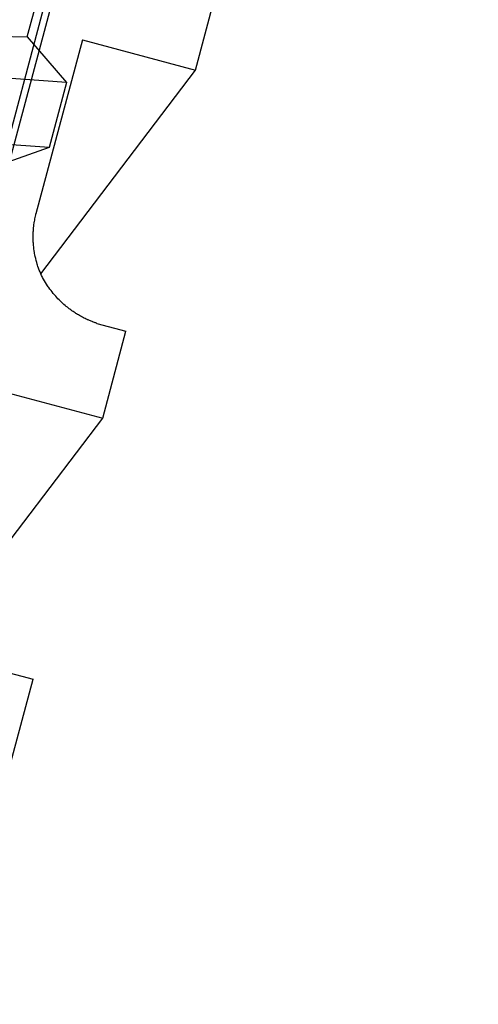
# Model space of a CAD drawing. Extents: x 14 to 286, y 11 to 197.
# Drawn here: x 155 to 156, y 120 to 122 of the extents above; entities that cross this region are included whole.
import ezdxf

# ---------------------------------------------------------------- set-up
doc = ezdxf.new("R2010")
doc.units = 0
doc.header["$MEASUREMENT"] = 0
doc.layers.add('_1-6_アンカ__類', color=7, linetype='CONTINUOUS')
doc.layers.add('_1-C_アンカ__類2', color=7, linetype='CONTINUOUS')

msp = doc.modelspace()

# ---------------------------------------------------------------- linework, layer by layer
at = {"layer": '_1-6_アンカ__類', "color": 4, "linetype": 'Continuous'}
for p, q in [((154.8855, 122.3939), (154.9287, 122.5558)), ((153.8591, 122.4256), (154.8855, 122.3939)), ((154.9725, 122.2931), (153.7335, 122.3815)), ((154.8855, 122.3939), (154.9725, 122.2931)), ((154.9725, 122.2931), (154.9339, 122.1482)), ((154.9339, 122.1482), (153.6948, 122.2365)), ((154.9339, 122.1482), (154.8083, 122.104))]:
    msp.add_line(p, q, dxfattribs=at)
at = {"layer": '_1-C_アンカ__類2', "color": 7, "linetype": 'Continuous'}
for p, q in [((154.3448, 120.2455), (155.8867, 126.003)), ((154.3388, 120.2699), (155.6367, 125.1382)), ((155.2592, 122.3203), (155.3107, 122.5136)), ((155.008, 122.3873), (154.9049, 122.0008)), ((155.008, 122.3873), (155.2592, 122.3203)), ((154.9156, 121.8678), (155.2592, 122.3203)), ((154.9046, 121.9991), (154.9049, 122.0008)), ((154.9004, 121.9771), (154.9009, 121.9805)), ((154.9009, 121.9805), (154.9012, 121.9825)), ((154.9012, 121.9825), (154.9015, 121.9842)), ((154.9015, 121.9842), (154.9021, 121.9872)), ((154.9021, 121.9872), (154.9026, 121.9902)), ((154.9026, 121.9902), (154.9033, 121.9932)), ((154.9033, 121.9932), (154.9039, 121.9961)), ((154.9039, 121.9961), (154.9046, 121.9991)), ((154.8988, 121.9555), (154.8989, 121.9593)), ((154.8989, 121.9593), (154.899, 121.9615)), ((154.899, 121.9615), (154.8991, 121.9635)), ((154.8991, 121.9635), (154.8994, 121.9669)), ((154.8994, 121.9669), (154.8997, 121.9703)), ((154.8997, 121.9703), (154.9, 121.9737)), ((154.9, 121.9737), (154.9004, 121.9771)), ((154.8987, 121.9517), (154.8988, 121.9555)), ((154.8987, 121.9479), (154.8987, 121.9517)), ((154.8988, 121.9441), (154.8987, 121.9479)), ((154.8989, 121.9402), (154.8988, 121.9441)), ((154.899, 121.938), (154.8989, 121.9402)), ((154.8992, 121.9357), (154.899, 121.938)), ((154.8995, 121.9315), (154.8992, 121.9357)), ((154.8999, 121.9274), (154.8995, 121.9315)), ((154.9004, 121.9233), (154.8999, 121.9274)), ((154.901, 121.9192), (154.9004, 121.9233)), ((154.9016, 121.9152), (154.901, 121.9192)), ((154.902, 121.9128), (154.9016, 121.9152)), ((154.9025, 121.9103), (154.902, 121.9128)), ((154.9034, 121.9061), (154.9025, 121.9103)), ((154.9043, 121.9018), (154.9034, 121.9061)), ((154.9054, 121.8976), (154.9043, 121.9018)), ((154.9065, 121.8934), (154.9054, 121.8976)), ((154.9077, 121.8893), (154.9065, 121.8934)), ((154.9085, 121.8869), (154.9077, 121.8893)), ((154.9093, 121.8844), (154.9085, 121.8869)), ((154.9107, 121.8803), (154.9093, 121.8844)), ((154.9122, 121.8762), (154.9107, 121.8803)), ((154.9139, 121.8721), (154.9122, 121.8762)), ((154.9156, 121.868), (154.9139, 121.8721)), ((154.9175, 121.864), (154.9156, 121.868)), ((154.9186, 121.8618), (154.9175, 121.864)), ((154.9197, 121.8595), (154.9186, 121.8618)), ((154.9218, 121.8558), (154.9197, 121.8595)), ((154.9239, 121.8521), (154.9218, 121.8558)), ((154.9261, 121.8484), (154.9239, 121.8521)), ((154.9284, 121.8448), (154.9261, 121.8484)), ((154.9308, 121.8412), (154.9284, 121.8448)), ((154.9322, 121.8391), (154.9308, 121.8412)), ((154.9335, 121.8372), (154.9322, 121.8391)), ((154.9359, 121.834), (154.9335, 121.8372)), ((154.9383, 121.8307), (154.9359, 121.834)), ((154.9408, 121.8276), (154.9383, 121.8307)), ((154.9433, 121.8244), (154.9408, 121.8276)), ((154.9459, 121.8213), (154.9433, 121.8244)), ((154.9474, 121.8196), (154.9459, 121.8213)), ((154.9488, 121.818), (154.9474, 121.8196)), ((154.9513, 121.8153), (154.9488, 121.818)), ((154.9538, 121.8126), (154.9513, 121.8153)), ((154.9564, 121.8099), (154.9538, 121.8126)), ((154.959, 121.8074), (154.9564, 121.8099)), ((154.9616, 121.8048), (154.959, 121.8074)), ((154.9632, 121.8034), (154.9616, 121.8048)), ((154.9646, 121.8021), (154.9632, 121.8034)), ((154.9671, 121.7999), (154.9646, 121.8021)), ((154.9696, 121.7977), (154.9671, 121.7999)), ((154.9721, 121.7956), (154.9696, 121.7977)), ((154.9746, 121.7935), (154.9721, 121.7956)), ((154.9772, 121.7915), (154.9746, 121.7935)), ((154.9788, 121.7903), (154.9772, 121.7915)), ((154.9801, 121.7893), (154.9788, 121.7903)), ((154.9824, 121.7876), (154.9801, 121.7893)), ((154.9848, 121.7859), (154.9824, 121.7876)), ((154.9872, 121.7842), (154.9848, 121.7859)), ((154.9896, 121.7826), (154.9872, 121.7842)), ((154.992, 121.781), (154.9896, 121.7826)), ((154.9935, 121.7801), (154.992, 121.781)), ((154.9947, 121.7793), (154.9935, 121.7801)), ((154.9969, 121.7779), (154.9947, 121.7793)), ((154.9991, 121.7766), (154.9969, 121.7779)), ((155.0013, 121.7753), (154.9991, 121.7766)), ((155.0035, 121.7741), (155.0013, 121.7753)), ((155.0057, 121.7728), (155.0035, 121.7741)), ((155.007, 121.7721), (155.0057, 121.7728)), ((155.0082, 121.7715), (155.007, 121.7721)), ((155.0101, 121.7705), (155.0082, 121.7715)), ((155.0121, 121.7695), (155.0101, 121.7705)), ((155.0141, 121.7685), (155.0121, 121.7695)), ((155.0161, 121.7675), (155.0141, 121.7685)), ((155.0182, 121.7666), (155.0161, 121.7675)), ((155.0193, 121.766), (155.0182, 121.7666)), ((155.0204, 121.7656), (155.0193, 121.766)), ((155.0221, 121.7648), (155.0204, 121.7656)), ((155.0239, 121.764), (155.0221, 121.7648)), ((155.0257, 121.7632), (155.0239, 121.764)), ((155.0275, 121.7625), (155.0257, 121.7632)), ((155.0293, 121.7618), (155.0275, 121.7625)), ((155.0304, 121.7614), (155.0293, 121.7618)), ((155.0313, 121.761), (155.0304, 121.7614)), ((155.0329, 121.7604), (155.0313, 121.761)), ((155.0345, 121.7598), (155.0329, 121.7604)), ((155.0361, 121.7593), (155.0345, 121.7598)), ((155.0377, 121.7587), (155.0361, 121.7593)), ((155.0393, 121.7581), (155.0377, 121.7587)), ((155.0402, 121.7578), (155.0393, 121.7581)), ((155.0402, 121.7578), (155.1046, 121.7406)), ((155.0531, 121.5473), (155.1046, 121.7406)), ((154.8019, 121.6143), (155.0531, 121.5473)), ((154.7095, 121.0948), (155.0531, 121.5473)), ((154.8342, 120.9848), (154.8986, 120.9676)), ((154.847, 120.7743), (154.8986, 120.9676))]:
    msp.add_line(p, q, dxfattribs=at)

doc.saveas('drawing.dxf')
